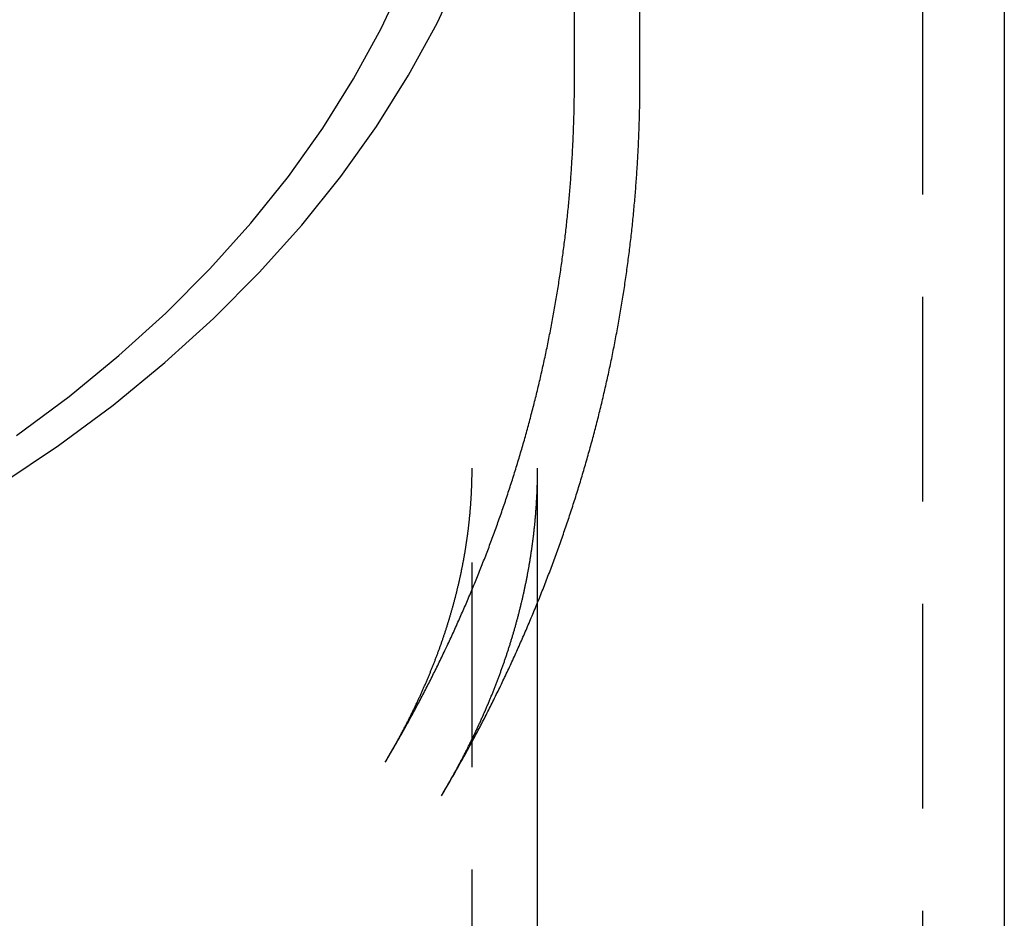
# Model space of a CAD drawing. Extents: x -209 to 163, y -159 to 300.
# Drawn here: x -123 to -99, y 194 to 216 of the extents above; entities that cross this region are included whole.
import ezdxf

# ---------------------------------------------------------------- set-up
doc = ezdxf.new("R2010")
doc.units = 0
doc.header["$LTSCALE"] = 20
doc.linetypes.add('VERDECKT', pattern=[0.375, 0.25, -0.125])
doc.layers.get('0').update_dxf_attribs({"linetype": 'CONTINUOUS'})
doc.layers.add('STEMPEL', color=3, linetype='CONTINUOUS')

# ---------------------------------------------------------------- blocks, each defined once
blk = doc.blocks.new('A$C4967B88D')
at = {"color": 1, "linetype": 'VERDECKT', "extrusion": (2e-16, 1, -2e-16)}
for p, q in [((49, 223.96601), (49, 8.18677)), ((40.5, 214.28537), (40.5, 217.12004)), ((38, 189.97693), (38, 204.78464)), ((39.6, 201.49798), (39.6, 204.78464))]:
    blk.add_line(p, q, dxfattribs=at)
at = {"color": 3, "linetype": 'CONTINUOUS', "extrusion": (2e-16, 1, -2e-16)}
for p, q in [((51, 223.96601), (51, 8.06226)), ((42.1, 214.28694), (42.1, 217.12004)), ((39.6, 189.97693), (39.6, 201.49798))]:
    blk.add_line(p, q, dxfattribs=at)
at = {"color": 3, "linetype": 'CONTINUOUS'}
for points in [[(26.4931, 204.388, 0), (27.8954, 205.332, 0), (29.2306, 206.324, 0), (30.4953, 207.361, 0), (31.6866, 208.44, 0), (32.8016, 209.56, 0), (33.8375, 210.716, 0), (34.7919, 211.908, 0), (35.6625, 213.131, 0), (36.4471, 214.382, 0), (37.144, 215.66, 0), (37.7514, 216.96, 0)], [(26.8701, 205.579, 0), (28.1561, 206.534, 0), (29.3744, 207.533, 0), (30.5219, 208.573, 0), (31.5958, 209.651, 0), (32.5937, 210.765, 0), (33.513, 211.913, 0), (34.3516, 213.091, 0), (35.1074, 214.297, 0), (35.7787, 215.527, 0), (36.3637, 216.779, 0)]]:
    blk.add_polyline3d(points, dxfattribs=at)
at = {"color": 1}
for points in [[(35.8776, 197.595, 0), (35.8999, 197.632, 0), (35.9222, 197.67, 0), (35.9444, 197.708, 0), (35.9666, 197.745, 0), (35.9887, 197.783, 0), (36.0108, 197.821, 0), (36.0329, 197.859, 0), (36.0549, 197.896, 0), (36.0768, 197.934, 0), (36.0988, 197.972, 0), (36.1207, 198.01, 0), (36.1425, 198.048, 0), (36.1643, 198.086, 0), (36.1861, 198.124, 0), (36.2078, 198.163, 0), (36.2295, 198.201, 0), (36.2511, 198.239, 0), (36.2727, 198.277, 0), (36.2943, 198.316, 0), (36.3158, 198.354, 0), (36.3372, 198.392, 0), (36.3587, 198.431, 0), (36.38, 198.469, 0), (36.4014, 198.508, 0), (36.4227, 198.546, 0), (36.4439, 198.585, 0), (36.4651, 198.623, 0), (36.4863, 198.662, 0), (36.5074, 198.701, 0), (36.5285, 198.74, 0), (36.5495, 198.778, 0), (36.5705, 198.817, 0), (36.5915, 198.856, 0), (36.6124, 198.895, 0), (36.6332, 198.934, 0), (36.654, 198.973, 0), (36.6748, 199.012, 0), (36.6955, 199.051, 0), (36.7162, 199.09, 0), (36.7368, 199.129, 0), (36.7574, 199.169, 0), (36.778, 199.208, 0), (36.7985, 199.247, 0), (36.8189, 199.287, 0), (36.8393, 199.326, 0), (36.8597, 199.365, 0), (36.88, 199.405, 0), (36.9003, 199.444, 0), (36.9205, 199.484, 0), (36.9407, 199.523, 0), (36.9608, 199.563, 0), (36.9809, 199.603, 0), (37.001, 199.642, 0), (37.021, 199.682, 0), (37.0409, 199.722, 0), (37.0608, 199.762, 0), (37.0807, 199.801, 0), (37.1005, 199.841, 0), (37.1203, 199.881, 0), (37.14, 199.921, 0), (37.1596, 199.961, 0), (37.1793, 200.001, 0), (37.1988, 200.041, 0), (37.2184, 200.081, 0), (37.2379, 200.122, 0), (37.2573, 200.162, 0), (37.2767, 200.202, 0), (37.296, 200.242, 0), (37.3153, 200.283, 0), (37.3345, 200.323, 0), (37.3537, 200.363, 0), (37.3729, 200.404, 0), (37.392, 200.444, 0), (37.411, 200.485, 0), (37.43, 200.525, 0), (37.449, 200.566, 0), (37.4679, 200.606, 0), (37.4867, 200.647, 0), (37.5056, 200.688, 0), (37.5243, 200.729, 0), (37.543, 200.769, 0), (37.5617, 200.81, 0), (37.5803, 200.851, 0), (37.5988, 200.892, 0), (37.6173, 200.933, 0), (37.6358, 200.974, 0), (37.6542, 201.015, 0), (37.6726, 201.056, 0), (37.6909, 201.097, 0), (37.7091, 201.138, 0), (37.7274, 201.179, 0), (37.7455, 201.22, 0), (37.7636, 201.262, 0), (37.7817, 201.303, 0), (37.7997, 201.344, 0), (37.8176, 201.385, 0), (37.8355, 201.427, 0), (37.8534, 201.468, 0), (37.8712, 201.51, 0), (37.889, 201.551, 0), (37.9067, 201.593, 0), (37.9243, 201.634, 0), (37.9419, 201.676, 0), (37.9594, 201.717, 0), (37.9769, 201.759, 0), (37.9944, 201.801, 0), (38.0118, 201.843, 0), (38.0291, 201.884, 0), (38.0464, 201.926, 0), (38.0636, 201.968, 0), (38.0808, 202.01, 0), (38.0979, 202.052, 0), (38.115, 202.094, 0), (38.132, 202.136, 0), (38.149, 202.178, 0), (38.1659, 202.22, 0), (38.1828, 202.262, 0), (38.1996, 202.304, 0), (38.2164, 202.346, 0), (38.2331, 202.388, 0), (38.2497, 202.431, 0), (38.2663, 202.473, 0), (38.2829, 202.515, 0), (38.2994, 202.558, 0), (38.3158, 202.6, 0), (38.3322, 202.642, 0), (38.3485, 202.685, 0), (38.3648, 202.727, 0), (38.381, 202.77, 0), (38.3972, 202.812, 0), (38.4133, 202.855, 0), (38.4293, 202.898, 0), (38.4453, 202.94, 0), (38.4613, 202.983, 0), (38.4772, 203.026, 0), (38.493, 203.068, 0), (38.5088, 203.111, 0), (38.5245, 203.154, 0), (38.5402, 203.197, 0), (38.5558, 203.24, 0), (38.5714, 203.283, 0), (38.5869, 203.326, 0), (38.6023, 203.369, 0), (38.6177, 203.412, 0), (38.633, 203.455, 0), (38.6483, 203.498, 0), (38.6636, 203.541, 0), (38.6787, 203.584, 0), (38.6938, 203.627, 0), (38.7089, 203.67, 0), (38.7239, 203.714, 0), (38.7388, 203.757, 0), (38.7537, 203.8, 0), (38.7685, 203.844, 0), (38.7833, 203.887, 0), (38.798, 203.93, 0), (38.8127, 203.974, 0), (38.8273, 204.017, 0), (38.8418, 204.061, 0), (38.8563, 204.104, 0), (38.8707, 204.148, 0), (38.8851, 204.192, 0), (38.8994, 204.235, 0), (38.9137, 204.279, 0), (38.9279, 204.323, 0), (38.942, 204.366, 0), (38.9561, 204.41, 0), (38.9701, 204.454, 0), (38.9841, 204.498, 0), (38.998, 204.541, 0), (39.0118, 204.585, 0), (39.0256, 204.629, 0), (39.0393, 204.673, 0), (39.053, 204.717, 0), (39.0666, 204.761, 0), (39.0802, 204.805, 0), (39.0936, 204.849, 0), (39.1071, 204.893, 0), (39.1205, 204.937, 0), (39.1338, 204.982, 0), (39.147, 205.026, 0), (39.1602, 205.07, 0), (39.1734, 205.114, 0), (39.1864, 205.158, 0), (39.1994, 205.203, 0), (39.2124, 205.247, 0), (39.2253, 205.291, 0), (39.2381, 205.336, 0), (39.2509, 205.38, 0), (39.2636, 205.425, 0), (39.2763, 205.469, 0), (39.2889, 205.514, 0), (39.3014, 205.558, 0), (39.3139, 205.603, 0), (39.3263, 205.647, 0), (39.3387, 205.692, 0), (39.3509, 205.736, 0), (39.3632, 205.781, 0), (39.3753, 205.826, 0), (39.3875, 205.871, 0), (39.3995, 205.915, 0), (39.4115, 205.96, 0), (39.4234, 206.005, 0), (39.4353, 206.05, 0), (39.4471, 206.094, 0), (39.4588, 206.139, 0), (39.4705, 206.184, 0), (39.4821, 206.229, 0), (39.4937, 206.274, 0), (39.5051, 206.319, 0), (39.5166, 206.364, 0), (39.5279, 206.409, 0), (39.5393, 206.454, 0), (39.5505, 206.499, 0), (39.5617, 206.544, 0), (39.5728, 206.589, 0), (39.5838, 206.635, 0), (39.5948, 206.68, 0), (39.6058, 206.725, 0), (39.6166, 206.77, 0), (39.6274, 206.815, 0), (39.6382, 206.861, 0), (39.6489, 206.906, 0), (39.6595, 206.951, 0), (39.67, 206.997, 0), (39.6805, 207.042, 0), (39.6909, 207.087, 0), (39.7013, 207.133, 0), (39.7116, 207.178, 0), (39.7218, 207.224, 0), (39.732, 207.269, 0), (39.7421, 207.315, 0), (39.7521, 207.36, 0), (39.7621, 207.406, 0), (39.772, 207.451, 0), (39.7819, 207.497, 0), (39.7916, 207.543, 0), (39.8014, 207.588, 0), (39.811, 207.634, 0), (39.8206, 207.68, 0), (39.8301, 207.725, 0), (39.8396, 207.771, 0), (39.849, 207.817, 0), (39.8583, 207.863, 0), (39.8676, 207.908, 0), (39.8768, 207.954, 0), (39.8859, 208, 0), (39.895, 208.046, 0), (39.904, 208.092, 0), (39.9129, 208.138, 0), (39.9218, 208.184, 0), (39.9306, 208.23, 0), (39.9393, 208.276, 0), (39.948, 208.322, 0), (39.9566, 208.368, 0), (39.9652, 208.414, 0), (39.9737, 208.46, 0), (39.9821, 208.506, 0), (39.9904, 208.552, 0), (39.9987, 208.598, 0), (40.0069, 208.644, 0), (40.0151, 208.69, 0), (40.0232, 208.736, 0), (40.0312, 208.783, 0), (40.0392, 208.829, 0), (40.047, 208.875, 0), (40.0549, 208.921, 0), (40.0626, 208.967, 0), (40.0703, 209.014, 0), (40.0779, 209.06, 0), (40.0855, 209.106, 0), (40.093, 209.153, 0), (40.1004, 209.199, 0), (40.1078, 209.245, 0), (40.1151, 209.292, 0), (40.1223, 209.338, 0), (40.1294, 209.384, 0), (40.1365, 209.431, 0), (40.1436, 209.477, 0), (40.1505, 209.524, 0), (40.1574, 209.57, 0), (40.1642, 209.617, 0), (40.171, 209.663, 0), (40.1777, 209.71, 0), (40.1843, 209.756, 0), (40.1908, 209.803, 0), (40.1973, 209.849, 0), (40.2037, 209.896, 0), (40.2101, 209.943, 0), (40.2164, 209.989, 0), (40.2226, 210.036, 0), (40.2287, 210.082, 0), (40.2348, 210.129, 0), (40.2408, 210.176, 0), (40.2468, 210.222, 0), (40.2527, 210.269, 0), (40.2585, 210.316, 0), (40.2642, 210.363, 0), (40.2699, 210.409, 0), (40.2755, 210.456, 0), (40.281, 210.503, 0), (40.2865, 210.55, 0), (40.2919, 210.596, 0), (40.2972, 210.643, 0), (40.3025, 210.69, 0), (40.3077, 210.737, 0), (40.3128, 210.784, 0), (40.3179, 210.83, 0), (40.3228, 210.877, 0), (40.3278, 210.924, 0), (40.3326, 210.971, 0), (40.3374, 211.018, 0), (40.3421, 211.065, 0), (40.3468, 211.112, 0), (40.3513, 211.159, 0), (40.3558, 211.206, 0), (40.3603, 211.253, 0), (40.3646, 211.3, 0), (40.3689, 211.347, 0), (40.3732, 211.393, 0), (40.3773, 211.44, 0), (40.3814, 211.487, 0), (40.3855, 211.534, 0), (40.3894, 211.582, 0), (40.3933, 211.629, 0), (40.3971, 211.676, 0), (40.4009, 211.723, 0), (40.4045, 211.77, 0), (40.4081, 211.817, 0), (40.4117, 211.864, 0), (40.4152, 211.911, 0), (40.4186, 211.958, 0), (40.4219, 212.005, 0), (40.4252, 212.052, 0), (40.4284, 212.099, 0), (40.4315, 212.146, 0), (40.4345, 212.193, 0), (40.4375, 212.241, 0), (40.4404, 212.288, 0), (40.4433, 212.335, 0), (40.4461, 212.382, 0), (40.4488, 212.429, 0), (40.4514, 212.476, 0), (40.454, 212.524, 0), (40.4565, 212.571, 0), (40.4589, 212.618, 0), (40.4613, 212.665, 0), (40.4636, 212.712, 0), (40.4658, 212.759, 0), (40.4679, 212.807, 0), (40.47, 212.854, 0), (40.472, 212.901, 0), (40.474, 212.948, 0), (40.4759, 212.996, 0), (40.4777, 213.043, 0), (40.4794, 213.09, 0), (40.4811, 213.137, 0), (40.4827, 213.184, 0), (40.4842, 213.232, 0), (40.4856, 213.279, 0), (40.487, 213.326, 0), (40.4883, 213.373, 0), (40.4896, 213.421, 0), (40.4908, 213.468, 0), (40.4919, 213.515, 0), (40.4929, 213.563, 0), (40.4939, 213.61, 0), (40.4948, 213.657, 0), (40.4956, 213.704, 0), (40.4964, 213.752, 0), (40.4971, 213.799, 0), (40.4977, 213.846, 0), (40.4982, 213.893, 0), (40.4987, 213.941, 0), (40.4991, 213.988, 0), (40.4994, 214.035, 0), (40.4997, 214.083, 0), (40.4999, 214.13, 0), (40.5, 214.177, 0), (40.5001, 214.224, 0), (40.5001, 214.272, 0), (40.5, 214.319, 0), (40.4998, 214.366, 0)], [(42.1, 214.318, 0), (42.1, 214.318, 0), (42.1, 214.319, 0), (42.1, 214.319, 0), (42.1, 214.319, 0), (42.1, 214.32, 0), (42.1, 214.32, 0), (42.1, 214.321, 0), (42.1, 214.321, 0), (42.1, 214.321, 0), (42.1, 214.322, 0), (42.1, 214.322, 0), (42.1, 214.323, 0), (42.1, 214.323, 0), (42.1, 214.323, 0), (42.1, 214.324, 0), (42.1, 214.324, 0), (42.1, 214.325, 0), (42.1, 214.325, 0), (42.1, 214.325, 0), (42.1, 214.326, 0), (42.1, 214.326, 0), (42.1, 214.327, 0), (42.1, 214.327, 0), (42.1, 214.327, 0), (42.1, 214.328, 0), (42.1, 214.328, 0), (42.1, 214.328, 0), (42.1, 214.329, 0), (42.1, 214.329, 0), (42.1, 214.33, 0), (42.1, 214.33, 0), (42.1, 214.33, 0), (42.1, 214.331, 0), (42.1, 214.331, 0), (42.1, 214.332, 0), (42.1, 214.332, 0), (42.1, 214.332, 0), (42.1, 214.333, 0), (42.1, 214.333, 0), (42.1, 214.334, 0), (42.1, 214.334, 0), (42.1, 214.334, 0), (42.1, 214.335, 0), (42.1, 214.335, 0), (42.1, 214.336, 0), (42.1, 214.336, 0), (42.1, 214.336, 0), (42.0999, 214.337, 0), (42.0999, 214.337, 0), (42.0999, 214.338, 0), (42.0999, 214.338, 0), (42.0999, 214.338, 0), (42.0999, 214.339, 0), (42.0999, 214.339, 0), (42.0999, 214.34, 0), (42.0999, 214.34, 0), (42.0999, 214.34, 0), (42.0999, 214.341, 0), (42.0999, 214.341, 0), (42.0999, 214.342, 0), (42.0999, 214.342, 0), (42.0999, 214.342, 0), (42.0999, 214.343, 0), (42.0999, 214.343, 0), (42.0999, 214.344, 0), (42.0999, 214.344, 0), (42.0999, 214.344, 0), (42.0999, 214.345, 0), (42.0999, 214.345, 0), (42.0999, 214.346, 0), (42.0999, 214.346, 0), (42.0999, 214.346, 0), (42.0999, 214.347, 0), (42.0999, 214.347, 0), (42.0999, 214.348, 0), (42.0999, 214.348, 0), (42.0999, 214.348, 0), (42.0999, 214.349, 0), (42.0999, 214.349, 0), (42.0999, 214.35, 0), (42.0999, 214.35, 0), (42.0999, 214.35, 0), (42.0999, 214.351, 0), (42.0999, 214.351, 0), (42.0999, 214.352, 0), (42.0999, 214.352, 0), (42.0999, 214.352, 0), (42.0999, 214.353, 0), (42.0999, 214.353, 0), (42.0999, 214.354, 0), (42.0999, 214.354, 0), (42.0999, 214.354, 0), (42.0999, 214.355, 0), (42.0999, 214.355, 0), (42.0999, 214.356, 0), (42.0999, 214.356, 0), (42.0999, 214.356, 0), (42.0999, 214.357, 0), (42.0999, 214.357, 0), (42.0999, 214.358, 0), (42.0999, 214.358, 0), (42.0999, 214.358, 0), (42.0999, 214.359, 0), (42.0999, 214.359, 0), (42.0999, 214.36, 0), (42.0999, 214.36, 0), (42.0999, 214.36, 0), (42.0999, 214.361, 0), (42.0999, 214.361, 0), (42.0999, 214.361, 0), (42.0999, 214.362, 0), (42.0999, 214.362, 0), (42.0999, 214.363, 0), (42.0999, 214.363, 0), (42.0999, 214.363, 0), (42.0999, 214.364, 0), (42.0999, 214.364, 0), (42.0999, 214.365, 0), (42.0999, 214.365, 0), (42.0999, 214.365, 0), (42.0999, 214.366, 0), (42.0999, 214.366, 0), (42.0998, 214.367, 0), (42.0998, 214.367, 0), (42.0998, 214.367, 0), (42.0998, 214.368, 0), (42.0998, 214.368, 0)], [(35.8776, 197.595, 0), (35.8895, 197.615, 0), (35.9013, 197.635, 0), (35.9131, 197.655, 0), (35.9249, 197.675, 0), (35.9366, 197.695, 0), (35.9483, 197.715, 0), (35.96, 197.735, 0), (35.9716, 197.755, 0), (35.9832, 197.775, 0), (35.9947, 197.795, 0), (36.0062, 197.814, 0), (36.0177, 197.834, 0), (36.0291, 197.854, 0), (36.0405, 197.874, 0), (36.0518, 197.894, 0), (36.0631, 197.914, 0), (36.0744, 197.934, 0), (36.0857, 197.954, 0), (36.0969, 197.974, 0), (36.108, 197.994, 0), (36.1191, 198.014, 0), (36.1302, 198.034, 0), (36.1413, 198.053, 0), (36.1523, 198.073, 0), (36.1633, 198.093, 0), (36.1742, 198.113, 0), (36.1851, 198.133, 0), (36.196, 198.153, 0), (36.2068, 198.173, 0), (36.2176, 198.192, 0), (36.2284, 198.212, 0), (36.2391, 198.232, 0), (36.2498, 198.252, 0), (36.2604, 198.272, 0), (36.271, 198.291, 0), (36.2816, 198.311, 0), (36.2921, 198.331, 0), (36.3026, 198.351, 0), (36.3131, 198.371, 0), (36.3235, 198.39, 0), (36.3339, 198.41, 0), (36.3443, 198.43, 0), (36.3546, 198.45, 0), (36.3648, 198.469, 0), (36.3751, 198.489, 0), (36.3853, 198.509, 0), (36.3955, 198.529, 0), (36.4056, 198.548, 0), (36.4157, 198.568, 0), (36.4258, 198.588, 0), (36.4358, 198.607, 0), (36.4458, 198.627, 0), (36.4557, 198.647, 0), (36.4656, 198.666, 0), (36.4755, 198.686, 0), (36.4854, 198.706, 0), (36.4952, 198.725, 0), (36.5049, 198.745, 0), (36.5147, 198.765, 0), (36.5244, 198.784, 0), (36.534, 198.804, 0), (36.5437, 198.824, 0), (36.5533, 198.843, 0), (36.5628, 198.863, 0), (36.5723, 198.882, 0), (36.5818, 198.902, 0), (36.5913, 198.922, 0), (36.6007, 198.941, 0), (36.6101, 198.961, 0), (36.6194, 198.98, 0), (36.6287, 199, 0), (36.638, 199.019, 0), (36.6472, 199.039, 0), (36.6564, 199.058, 0), (36.6656, 199.078, 0), (36.6747, 199.097, 0), (36.6838, 199.117, 0), (36.6929, 199.136, 0), (36.7019, 199.156, 0), (36.7109, 199.175, 0), (36.7199, 199.195, 0), (36.7288, 199.214, 0), (36.7377, 199.234, 0), (36.7465, 199.253, 0), (36.7553, 199.273, 0), (36.7641, 199.292, 0), (36.7729, 199.312, 0), (36.7816, 199.331, 0), (36.7903, 199.351, 0), (36.7989, 199.37, 0), (36.8075, 199.389, 0), (36.8161, 199.409, 0), (36.8246, 199.428, 0), (36.8331, 199.448, 0), (36.8416, 199.467, 0), (36.85, 199.486, 0), (36.8584, 199.506, 0), (36.8668, 199.525, 0), (36.8751, 199.544, 0), (36.8834, 199.564, 0), (36.8917, 199.583, 0), (36.8999, 199.602, 0), (36.9081, 199.622, 0), (36.9163, 199.641, 0), (36.9244, 199.66, 0), (36.9325, 199.68, 0), (36.9406, 199.699, 0), (36.9486, 199.718, 0), (36.9566, 199.737, 0), (36.9646, 199.757, 0), (36.9725, 199.776, 0), (36.9804, 199.795, 0), (36.9882, 199.814, 0), (36.9961, 199.834, 0), (37.0038, 199.853, 0), (37.0116, 199.872, 0), (37.0193, 199.891, 0), (37.027, 199.911, 0), (37.0347, 199.93, 0), (37.0423, 199.949, 0), (37.0499, 199.968, 0), (37.0574, 199.987, 0), (37.065, 200.006, 0), (37.0724, 200.026, 0), (37.0799, 200.045, 0), (37.0873, 200.064, 0), (37.0947, 200.083, 0), (37.1021, 200.102, 0), (37.1094, 200.121, 0), (37.1167, 200.14, 0), (37.1239, 200.16, 0), (37.1312, 200.179, 0), (37.1384, 200.198, 0), (37.1455, 200.217, 0), (37.1526, 200.236, 0), (37.1597, 200.255, 0), (37.1668, 200.274, 0), (37.1738, 200.293, 0), (37.1808, 200.312, 0), (37.1878, 200.331, 0), (37.1947, 200.35, 0), (37.2016, 200.369, 0), (37.2085, 200.388, 0), (37.2153, 200.407, 0), (37.2221, 200.426, 0), (37.2289, 200.445, 0), (37.2356, 200.464, 0), (37.2423, 200.483, 0), (37.249, 200.502, 0), (37.2556, 200.521, 0), (37.2622, 200.54, 0), (37.2688, 200.559, 0), (37.2754, 200.578, 0), (37.2819, 200.597, 0), (37.2883, 200.616, 0), (37.2948, 200.635, 0), (37.3012, 200.654, 0), (37.3076, 200.673, 0), (37.3139, 200.692, 0), (37.3203, 200.711, 0), (37.3265, 200.729, 0), (37.3328, 200.748, 0), (37.339, 200.767, 0), (37.3452, 200.786, 0), (37.3514, 200.805, 0), (37.3575, 200.824, 0), (37.3636, 200.843, 0), (37.3697, 200.861, 0), (37.3757, 200.88, 0), (37.3817, 200.899, 0), (37.3877, 200.918, 0), (37.3936, 200.937, 0), (37.3995, 200.955, 0), (37.4054, 200.974, 0), (37.4113, 200.993, 0), (37.4171, 201.012, 0), (37.4229, 201.031, 0), (37.4286, 201.049, 0), (37.4343, 201.068, 0), (37.44, 201.087, 0), (37.4457, 201.106, 0), (37.4513, 201.124, 0), (37.4569, 201.143, 0), (37.4625, 201.162, 0), (37.468, 201.181, 0), (37.4735, 201.199, 0), (37.479, 201.218, 0), (37.4845, 201.237, 0), (37.4899, 201.255, 0), (37.4953, 201.274, 0), (37.5006, 201.293, 0), (37.5059, 201.311, 0), (37.5112, 201.33, 0), (37.5165, 201.349, 0), (37.5217, 201.367, 0), (37.5269, 201.386, 0), (37.5321, 201.405, 0), (37.5372, 201.423, 0), (37.5424, 201.442, 0), (37.5474, 201.46, 0), (37.5525, 201.479, 0), (37.5575, 201.498, 0), (37.5625, 201.516, 0), (37.5675, 201.535, 0), (37.5724, 201.553, 0), (37.5773, 201.572, 0), (37.5822, 201.591, 0), (37.587, 201.609, 0), (37.5918, 201.628, 0), (37.5966, 201.646, 0), (37.6013, 201.665, 0), (37.6061, 201.683, 0), (37.6108, 201.702, 0), (37.6154, 201.72, 0), (37.62, 201.739, 0), (37.6247, 201.757, 0), (37.6292, 201.776, 0), (37.6338, 201.794, 0), (37.6383, 201.813, 0), (37.6428, 201.831, 0), (37.6472, 201.85, 0), (37.6516, 201.868, 0), (37.656, 201.887, 0), (37.6604, 201.905, 0), (37.6647, 201.924, 0), (37.669, 201.942, 0), (37.6733, 201.961, 0), (37.6776, 201.979, 0), (37.6818, 201.997, 0), (37.686, 202.016, 0), (37.6902, 202.034, 0), (37.6943, 202.053, 0), (37.6984, 202.071, 0), (37.7025, 202.09, 0), (37.7065, 202.108, 0), (37.7105, 202.126, 0), (37.7145, 202.145, 0), (37.7185, 202.163, 0), (37.7224, 202.181, 0), (37.7263, 202.2, 0), (37.7302, 202.218, 0), (37.734, 202.236, 0), (37.7378, 202.255, 0), (37.7416, 202.273, 0), (37.7454, 202.292, 0), (37.7491, 202.31, 0), (37.7528, 202.328, 0), (37.7565, 202.346, 0), (37.7601, 202.365, 0), (37.7638, 202.383, 0), (37.7673, 202.401, 0), (37.7709, 202.42, 0), (37.7744, 202.438, 0), (37.7779, 202.456, 0), (37.7814, 202.475, 0), (37.7848, 202.493, 0), (37.7883, 202.511, 0), (37.7917, 202.529, 0), (37.795, 202.548, 0), (37.7983, 202.566, 0), (37.8016, 202.584, 0), (37.8049, 202.602, 0), (37.8082, 202.621, 0), (37.8114, 202.639, 0), (37.8146, 202.657, 0), (37.8177, 202.675, 0), (37.8209, 202.694, 0), (37.824, 202.712, 0), (37.8271, 202.73, 0), (37.8301, 202.748, 0), (37.8331, 202.766, 0), (37.8361, 202.785, 0), (37.8391, 202.803, 0), (37.842, 202.821, 0), (37.845, 202.839, 0), (37.8478, 202.857, 0), (37.8507, 202.876, 0), (37.8535, 202.894, 0), (37.8563, 202.912, 0), (37.8591, 202.93, 0), (37.8618, 202.948, 0), (37.8646, 202.966, 0), (37.8672, 202.984, 0), (37.8699, 203.003, 0), (37.8725, 203.021, 0), (37.8751, 203.039, 0), (37.8777, 203.057, 0), (37.8803, 203.075, 0), (37.8828, 203.093, 0), (37.8853, 203.111, 0), (37.8878, 203.13, 0), (37.8902, 203.148, 0), (37.8926, 203.166, 0), (37.895, 203.184, 0), (37.8974, 203.202, 0), (37.8997, 203.22, 0), (37.902, 203.238, 0), (37.9043, 203.256, 0), (37.9065, 203.274, 0), (37.9088, 203.292, 0), (37.911, 203.31, 0), (37.9131, 203.329, 0), (37.9153, 203.347, 0), (37.9174, 203.365, 0), (37.9195, 203.383, 0), (37.9215, 203.401, 0), (37.9236, 203.419, 0), (37.9256, 203.437, 0), (37.9276, 203.455, 0), (37.9295, 203.473, 0), (37.9314, 203.491, 0), (37.9333, 203.509, 0), (37.9352, 203.527, 0), (37.9371, 203.545, 0), (37.9389, 203.563, 0), (37.9407, 203.581, 0), (37.9424, 203.599, 0), (37.9442, 203.617, 0), (37.9459, 203.635, 0), (37.9476, 203.653, 0), (37.9492, 203.671, 0), (37.9509, 203.689, 0), (37.9525, 203.707, 0), (37.954, 203.725, 0), (37.9556, 203.743, 0), (37.9571, 203.761, 0), (37.9586, 203.779, 0), (37.9601, 203.797, 0), (37.9615, 203.815, 0), (37.9629, 203.833, 0), (37.9643, 203.851, 0), (37.9657, 203.869, 0), (37.967, 203.887, 0), (37.9683, 203.905, 0), (37.9696, 203.923, 0), (37.9709, 203.941, 0), (37.9721, 203.959, 0), (37.9733, 203.977, 0), (37.9745, 203.995, 0), (37.9756, 204.013, 0), (37.9768, 204.031, 0), (37.9779, 204.049, 0), (37.9789, 204.067, 0), (37.98, 204.085, 0), (37.981, 204.103, 0), (37.982, 204.121, 0), (37.9829, 204.139, 0), (37.9839, 204.157, 0), (37.9848, 204.175, 0), (37.9857, 204.193, 0), (37.9865, 204.211, 0), (37.9874, 204.229, 0), (37.9882, 204.247, 0), (37.9889, 204.265, 0), (37.9897, 204.283, 0), (37.9904, 204.3, 0), (37.9911, 204.318, 0), (37.9918, 204.336, 0), (37.9924, 204.354, 0), (37.993, 204.372, 0), (37.9936, 204.39, 0), (37.9942, 204.408, 0), (37.9947, 204.426, 0), (37.9953, 204.444, 0), (37.9957, 204.462, 0), (37.9962, 204.48, 0), (37.9966, 204.498, 0), (37.997, 204.516, 0), (37.9974, 204.534, 0), (37.9978, 204.552, 0), (37.9981, 204.57, 0), (37.9984, 204.587, 0), (37.9987, 204.605, 0), (37.9989, 204.623, 0), (37.9992, 204.641, 0), (37.9994, 204.659, 0), (37.9995, 204.677, 0), (37.9997, 204.695, 0), (37.9998, 204.713, 0), (37.9999, 204.731, 0), (37.9999, 204.749, 0), (38, 204.767, 0), (38, 204.785, 0)], [(37.2529, 196.777, 0), (37.2658, 196.799, 0), (37.2787, 196.821, 0), (37.2916, 196.842, 0), (37.3044, 196.864, 0), (37.3171, 196.886, 0), (37.3299, 196.908, 0), (37.3425, 196.929, 0), (37.3552, 196.951, 0), (37.3678, 196.973, 0), (37.3804, 196.995, 0), (37.3929, 197.016, 0), (37.4054, 197.038, 0), (37.4178, 197.06, 0), (37.4303, 197.082, 0), (37.4426, 197.103, 0), (37.455, 197.125, 0), (37.4672, 197.147, 0), (37.4795, 197.168, 0), (37.4917, 197.19, 0), (37.5039, 197.212, 0), (37.516, 197.233, 0), (37.5281, 197.255, 0), (37.5402, 197.277, 0), (37.5522, 197.299, 0), (37.5642, 197.32, 0), (37.5761, 197.342, 0), (37.588, 197.364, 0), (37.5999, 197.385, 0), (37.6117, 197.407, 0), (37.6235, 197.429, 0), (37.6353, 197.45, 0), (37.647, 197.472, 0), (37.6587, 197.494, 0), (37.6703, 197.515, 0), (37.6819, 197.537, 0), (37.6934, 197.558, 0), (37.705, 197.58, 0), (37.7164, 197.602, 0), (37.7279, 197.623, 0), (37.7393, 197.645, 0), (37.7506, 197.667, 0), (37.762, 197.688, 0), (37.7732, 197.71, 0), (37.7845, 197.731, 0), (37.7957, 197.753, 0), (37.8069, 197.775, 0), (37.818, 197.796, 0), (37.8291, 197.818, 0), (37.8402, 197.839, 0), (37.8512, 197.861, 0), (37.8622, 197.883, 0), (37.8731, 197.904, 0), (37.884, 197.926, 0), (37.8949, 197.947, 0), (37.9057, 197.969, 0), (37.9165, 197.99, 0), (37.9273, 198.012, 0), (37.938, 198.033, 0), (37.9487, 198.055, 0), (37.9593, 198.076, 0), (37.9699, 198.098, 0), (37.9805, 198.12, 0), (37.991, 198.141, 0), (38.0015, 198.163, 0), (38.0119, 198.184, 0), (38.0223, 198.206, 0), (38.0327, 198.227, 0), (38.0431, 198.249, 0), (38.0534, 198.27, 0), (38.0636, 198.292, 0), (38.0738, 198.313, 0), (38.084, 198.335, 0), (38.0942, 198.356, 0), (38.1043, 198.377, 0), (38.1144, 198.399, 0), (38.1244, 198.42, 0), (38.1344, 198.442, 0), (38.1444, 198.463, 0), (38.1543, 198.485, 0), (38.1642, 198.506, 0), (38.174, 198.528, 0), (38.1839, 198.549, 0), (38.1936, 198.57, 0), (38.2034, 198.592, 0), (38.2131, 198.613, 0), (38.2228, 198.635, 0), (38.2324, 198.656, 0), (38.242, 198.677, 0), (38.2515, 198.699, 0), (38.2611, 198.72, 0), (38.2705, 198.742, 0), (38.28, 198.763, 0), (38.2894, 198.784, 0), (38.2988, 198.806, 0), (38.3081, 198.827, 0), (38.3174, 198.848, 0), (38.3267, 198.87, 0), (38.3359, 198.891, 0), (38.3451, 198.912, 0), (38.3542, 198.934, 0), (38.3634, 198.955, 0), (38.3724, 198.976, 0), (38.3815, 198.998, 0), (38.3905, 199.019, 0), (38.3995, 199.04, 0), (38.4084, 199.062, 0), (38.4173, 199.083, 0), (38.4262, 199.104, 0), (38.435, 199.126, 0), (38.4438, 199.147, 0), (38.4525, 199.168, 0), (38.4612, 199.189, 0), (38.4699, 199.211, 0), (38.4786, 199.232, 0), (38.4872, 199.253, 0), (38.4958, 199.274, 0), (38.5043, 199.296, 0), (38.5128, 199.317, 0), (38.5213, 199.338, 0), (38.5297, 199.359, 0), (38.5381, 199.381, 0), (38.5465, 199.402, 0), (38.5548, 199.423, 0), (38.5631, 199.444, 0), (38.5713, 199.465, 0), (38.5795, 199.487, 0), (38.5877, 199.508, 0), (38.5959, 199.529, 0), (38.604, 199.55, 0), (38.6121, 199.571, 0), (38.6201, 199.593, 0), (38.6281, 199.614, 0), (38.6361, 199.635, 0), (38.644, 199.656, 0), (38.6519, 199.677, 0), (38.6598, 199.698, 0), (38.6676, 199.719, 0), (38.6754, 199.741, 0), (38.6831, 199.762, 0), (38.6909, 199.783, 0), (38.6985, 199.804, 0), (38.7062, 199.825, 0), (38.7138, 199.846, 0), (38.7214, 199.867, 0), (38.7289, 199.888, 0), (38.7365, 199.909, 0), (38.7439, 199.93, 0), (38.7514, 199.952, 0), (38.7588, 199.973, 0), (38.7662, 199.994, 0), (38.7735, 200.015, 0), (38.7808, 200.036, 0), (38.7881, 200.057, 0), (38.7953, 200.078, 0), (38.8025, 200.099, 0), (38.8097, 200.12, 0), (38.8168, 200.141, 0), (38.8239, 200.162, 0), (38.831, 200.183, 0), (38.838, 200.204, 0), (38.845, 200.225, 0), (38.8519, 200.246, 0), (38.8589, 200.267, 0), (38.8658, 200.288, 0), (38.8726, 200.309, 0), (38.8794, 200.33, 0), (38.8862, 200.351, 0), (38.893, 200.372, 0), (38.8997, 200.393, 0), (38.9064, 200.414, 0), (38.913, 200.435, 0), (38.9197, 200.456, 0), (38.9262, 200.477, 0), (38.9328, 200.498, 0), (38.9393, 200.519, 0), (38.9458, 200.54, 0), (38.9522, 200.56, 0), (38.9586, 200.581, 0), (38.965, 200.602, 0), (38.9714, 200.623, 0), (38.9777, 200.644, 0), (38.984, 200.665, 0), (38.9902, 200.686, 0), (38.9964, 200.707, 0), (39.0026, 200.728, 0), (39.0087, 200.749, 0), (39.0149, 200.769, 0), (39.0209, 200.79, 0), (39.027, 200.811, 0), (39.033, 200.832, 0), (39.039, 200.853, 0), (39.0449, 200.874, 0), (39.0508, 200.894, 0), (39.0567, 200.915, 0), (39.0625, 200.936, 0), (39.0684, 200.957, 0), (39.0741, 200.978, 0), (39.0799, 200.999, 0), (39.0856, 201.019, 0), (39.0913, 201.04, 0), (39.0969, 201.061, 0), (39.1025, 201.082, 0), (39.1081, 201.103, 0), (39.1137, 201.123, 0), (39.1192, 201.144, 0), (39.1246, 201.165, 0), (39.1301, 201.186, 0), (39.1355, 201.206, 0), (39.1409, 201.227, 0), (39.1462, 201.248, 0), (39.1516, 201.269, 0), (39.1568, 201.289, 0), (39.1621, 201.31, 0), (39.1673, 201.331, 0), (39.1725, 201.352, 0), (39.1776, 201.372, 0), (39.1828, 201.393, 0), (39.1879, 201.414, 0), (39.1929, 201.435, 0), (39.1979, 201.455, 0), (39.2029, 201.476, 0), (39.2079, 201.497, 0), (39.2128, 201.517, 0), (39.2177, 201.538, 0), (39.2226, 201.559, 0), (39.2274, 201.579, 0), (39.2322, 201.6, 0), (39.2369, 201.621, 0), (39.2417, 201.641, 0), (39.2464, 201.662, 0), (39.251, 201.683, 0), (39.2557, 201.703, 0), (39.2603, 201.724, 0), (39.2649, 201.745, 0), (39.2694, 201.765, 0), (39.2739, 201.786, 0), (39.2784, 201.807, 0), (39.2828, 201.827, 0), (39.2872, 201.848, 0), (39.2916, 201.868, 0), (39.296, 201.889, 0), (39.3003, 201.91, 0), (39.3046, 201.93, 0), (39.3088, 201.951, 0), (39.313, 201.971, 0), (39.3172, 201.992, 0), (39.3214, 202.013, 0), (39.3255, 202.033, 0), (39.3296, 202.054, 0), (39.3337, 202.074, 0), (39.3377, 202.095, 0), (39.3417, 202.115, 0), (39.3457, 202.136, 0), (39.3496, 202.157, 0), (39.3535, 202.177, 0), (39.3574, 202.198, 0), (39.3612, 202.218, 0), (39.365, 202.239, 0), (39.3688, 202.259, 0), (39.3726, 202.28, 0), (39.3763, 202.3, 0), (39.38, 202.321, 0), (39.3836, 202.341, 0), (39.3872, 202.362, 0), (39.3908, 202.382, 0), (39.3944, 202.403, 0), (39.3979, 202.423, 0), (39.4014, 202.444, 0), (39.4049, 202.464, 0), (39.4083, 202.485, 0), (39.4117, 202.505, 0), (39.4151, 202.526, 0), (39.4184, 202.546, 0), (39.4217, 202.567, 0), (39.425, 202.587, 0), (39.4283, 202.608, 0), (39.4315, 202.628, 0), (39.4347, 202.649, 0), (39.4378, 202.669, 0), (39.4409, 202.69, 0), (39.444, 202.71, 0), (39.4471, 202.731, 0), (39.4501, 202.751, 0), (39.4531, 202.772, 0), (39.4561, 202.792, 0), (39.459, 202.812, 0), (39.4619, 202.833, 0), (39.4648, 202.853, 0), (39.4677, 202.874, 0), (39.4705, 202.894, 0), (39.4733, 202.915, 0), (39.476, 202.935, 0), (39.4787, 202.955, 0), (39.4814, 202.976, 0), (39.4841, 202.996, 0), (39.4867, 203.017, 0), (39.4893, 203.037, 0), (39.4919, 203.057, 0), (39.4944, 203.078, 0), (39.4969, 203.098, 0), (39.4994, 203.119, 0), (39.5019, 203.139, 0), (39.5043, 203.159, 0), (39.5067, 203.18, 0), (39.509, 203.2, 0), (39.5113, 203.221, 0), (39.5136, 203.241, 0), (39.5159, 203.261, 0), (39.5181, 203.282, 0), (39.5203, 203.302, 0), (39.5225, 203.322, 0), (39.5247, 203.343, 0), (39.5268, 203.363, 0), (39.5289, 203.384, 0), (39.5309, 203.404, 0), (39.5329, 203.424, 0), (39.5349, 203.445, 0), (39.5369, 203.465, 0), (39.5388, 203.485, 0), (39.5407, 203.506, 0), (39.5426, 203.526, 0), (39.5444, 203.546, 0), (39.5463, 203.567, 0), (39.548, 203.587, 0), (39.5498, 203.607, 0), (39.5515, 203.628, 0), (39.5532, 203.648, 0), (39.5549, 203.668, 0), (39.5565, 203.689, 0), (39.5581, 203.709, 0), (39.5597, 203.729, 0), (39.5612, 203.75, 0), (39.5627, 203.77, 0), (39.5642, 203.79, 0), (39.5656, 203.811, 0), (39.5671, 203.831, 0), (39.5685, 203.851, 0), (39.5698, 203.872, 0), (39.5711, 203.892, 0), (39.5724, 203.912, 0), (39.5737, 203.933, 0), (39.5749, 203.953, 0), (39.5762, 203.973, 0), (39.5773, 203.993, 0), (39.5785, 204.014, 0), (39.5796, 204.034, 0), (39.5807, 204.054, 0), (39.5818, 204.075, 0), (39.5828, 204.095, 0), (39.5838, 204.115, 0), (39.5848, 204.136, 0), (39.5857, 204.156, 0), (39.5866, 204.176, 0), (39.5875, 204.196, 0), (39.5883, 204.217, 0), (39.5891, 204.237, 0), (39.5899, 204.257, 0), (39.5907, 204.278, 0), (39.5914, 204.298, 0), (39.5921, 204.318, 0), (39.5928, 204.338, 0), (39.5934, 204.359, 0), (39.5941, 204.379, 0), (39.5946, 204.399, 0), (39.5952, 204.42, 0), (39.5957, 204.44, 0), (39.5962, 204.46, 0), (39.5967, 204.48, 0), (39.5971, 204.501, 0), (39.5975, 204.521, 0), (39.5979, 204.541, 0), (39.5982, 204.562, 0), (39.5985, 204.582, 0), (39.5988, 204.602, 0), (39.599, 204.622, 0), (39.5993, 204.643, 0), (39.5995, 204.663, 0), (39.5996, 204.683, 0), (39.5998, 204.704, 0), (39.5999, 204.724, 0), (39.5999, 204.744, 0), (39.6, 204.764, 0), (39.6, 204.785, 0)]]:
    blk.add_polyline3d(points, dxfattribs=at)
at = {"color": 3}
blk.add_polyline3d([(37.2529, 196.777, 0), (37.2762, 196.816, 0), (37.2994, 196.856, 0), (37.3226, 196.895, 0), (37.3458, 196.934, 0), (37.3689, 196.974, 0), (37.392, 197.013, 0), (37.415, 197.053, 0), (37.438, 197.092, 0), (37.4609, 197.132, 0), (37.4838, 197.171, 0), (37.5067, 197.211, 0), (37.5295, 197.251, 0), (37.5523, 197.29, 0), (37.575, 197.33, 0), (37.5977, 197.37, 0), (37.6204, 197.41, 0), (37.6429, 197.45, 0), (37.6655, 197.49, 0), (37.688, 197.53, 0), (37.7105, 197.57, 0), (37.7329, 197.61, 0), (37.7553, 197.65, 0), (37.7776, 197.69, 0), (37.7999, 197.73, 0), (37.8221, 197.771, 0), (37.8443, 197.811, 0), (37.8665, 197.851, 0), (37.8886, 197.892, 0), (37.9107, 197.932, 0), (37.9327, 197.973, 0), (37.9547, 198.013, 0), (37.9766, 198.054, 0), (37.9985, 198.094, 0), (38.0203, 198.135, 0), (38.0421, 198.176, 0), (38.0639, 198.217, 0), (38.0856, 198.257, 0), (38.1072, 198.298, 0), (38.1288, 198.339, 0), (38.1504, 198.38, 0), (38.1719, 198.421, 0), (38.1934, 198.462, 0), (38.2148, 198.503, 0), (38.2362, 198.544, 0), (38.2575, 198.585, 0), (38.2788, 198.626, 0), (38.3, 198.667, 0), (38.3212, 198.709, 0), (38.3423, 198.75, 0), (38.3634, 198.791, 0), (38.3845, 198.833, 0), (38.4055, 198.874, 0), (38.4264, 198.916, 0), (38.4473, 198.957, 0), (38.4682, 198.999, 0), (38.489, 199.04, 0), (38.5097, 199.082, 0), (38.5304, 199.123, 0), (38.5511, 199.165, 0), (38.5717, 199.207, 0), (38.5923, 199.249, 0), (38.6128, 199.291, 0), (38.6333, 199.332, 0), (38.6537, 199.374, 0), (38.674, 199.416, 0), (38.6944, 199.458, 0), (38.7146, 199.5, 0), (38.7348, 199.542, 0), (38.755, 199.584, 0), (38.7751, 199.627, 0), (38.7952, 199.669, 0), (38.8152, 199.711, 0), (38.8352, 199.753, 0), (38.8551, 199.796, 0), (38.875, 199.838, 0), (38.8948, 199.88, 0), (38.9146, 199.923, 0), (38.9343, 199.965, 0), (38.9539, 200.008, 0), (38.9736, 200.05, 0), (38.9931, 200.093, 0), (39.0126, 200.136, 0), (39.0321, 200.178, 0), (39.0515, 200.221, 0), (39.0709, 200.264, 0), (39.0902, 200.307, 0), (39.1094, 200.35, 0), (39.1286, 200.392, 0), (39.1478, 200.435, 0), (39.1669, 200.478, 0), (39.1859, 200.521, 0), (39.2049, 200.564, 0), (39.2239, 200.607, 0), (39.2428, 200.651, 0), (39.2616, 200.694, 0), (39.2804, 200.737, 0), (39.2991, 200.78, 0), (39.3178, 200.823, 0), (39.3364, 200.867, 0), (39.355, 200.91, 0), (39.3735, 200.954, 0), (39.392, 200.997, 0), (39.4104, 201.04, 0), (39.4288, 201.084, 0), (39.4471, 201.127, 0), (39.4653, 201.171, 0), (39.4835, 201.215, 0), (39.5016, 201.258, 0), (39.5197, 201.302, 0), (39.5378, 201.346, 0), (39.5558, 201.39, 0), (39.5737, 201.433, 0), (39.5916, 201.477, 0), (39.6094, 201.521, 0), (39.6271, 201.565, 0), (39.6448, 201.609, 0), (39.6625, 201.653, 0), (39.6801, 201.697, 0), (39.6976, 201.741, 0), (39.7151, 201.785, 0), (39.7325, 201.829, 0), (39.7499, 201.874, 0), (39.7672, 201.918, 0), (39.7845, 201.962, 0), (39.8017, 202.006, 0), (39.8189, 202.051, 0), (39.836, 202.095, 0), (39.853, 202.14, 0), (39.87, 202.184, 0), (39.8869, 202.228, 0), (39.9038, 202.273, 0), (39.9206, 202.317, 0), (39.9373, 202.362, 0), (39.954, 202.407, 0), (39.9707, 202.451, 0), (39.9873, 202.496, 0), (40.0038, 202.541, 0), (40.0203, 202.586, 0), (40.0367, 202.63, 0), (40.053, 202.675, 0), (40.0693, 202.72, 0), (40.0856, 202.765, 0), (40.1017, 202.81, 0), (40.1179, 202.855, 0), (40.1339, 202.9, 0), (40.1499, 202.945, 0), (40.1659, 202.99, 0), (40.1818, 203.035, 0), (40.1976, 203.08, 0), (40.2134, 203.126, 0), (40.2291, 203.171, 0), (40.2447, 203.216, 0), (40.2603, 203.261, 0), (40.2759, 203.307, 0), (40.2914, 203.352, 0), (40.3068, 203.397, 0), (40.3221, 203.443, 0), (40.3374, 203.488, 0), (40.3527, 203.534, 0), (40.3678, 203.579, 0), (40.383, 203.625, 0), (40.398, 203.67, 0), (40.413, 203.716, 0), (40.428, 203.762, 0), (40.4428, 203.807, 0), (40.4576, 203.853, 0), (40.4724, 203.899, 0), (40.4871, 203.945, 0), (40.5017, 203.99, 0), (40.5163, 204.036, 0), (40.5308, 204.082, 0), (40.5453, 204.128, 0), (40.5597, 204.174, 0), (40.574, 204.22, 0), (40.5883, 204.266, 0), (40.6025, 204.312, 0), (40.6166, 204.358, 0), (40.6307, 204.404, 0), (40.6447, 204.45, 0), (40.6587, 204.497, 0), (40.6726, 204.543, 0), (40.6864, 204.589, 0), (40.7002, 204.635, 0), (40.7139, 204.682, 0), (40.7276, 204.728, 0), (40.7412, 204.774, 0), (40.7547, 204.821, 0), (40.7681, 204.867, 0), (40.7815, 204.914, 0), (40.7949, 204.96, 0), (40.8082, 205.006, 0), (40.8214, 205.053, 0), (40.8345, 205.1, 0), (40.8476, 205.146, 0), (40.8606, 205.193, 0), (40.8736, 205.239, 0), (40.8865, 205.286, 0), (40.8993, 205.333, 0), (40.9121, 205.38, 0), (40.9248, 205.426, 0), (40.9374, 205.473, 0), (40.95, 205.52, 0), (40.9625, 205.567, 0), (40.975, 205.614, 0), (40.9874, 205.661, 0), (40.9997, 205.708, 0), (41.012, 205.754, 0), (41.0241, 205.801, 0), (41.0363, 205.848, 0), (41.0483, 205.896, 0), (41.0603, 205.943, 0), (41.0723, 205.99, 0), (41.0841, 206.037, 0), (41.0959, 206.084, 0), (41.1077, 206.131, 0), (41.1194, 206.178, 0), (41.131, 206.226, 0), (41.1425, 206.273, 0), (41.154, 206.32, 0), (41.1654, 206.367, 0), (41.1768, 206.415, 0), (41.188, 206.462, 0), (41.1993, 206.51, 0), (41.2104, 206.557, 0), (41.2215, 206.604, 0), (41.2325, 206.652, 0), (41.2435, 206.699, 0), (41.2543, 206.747, 0), (41.2652, 206.794, 0), (41.2759, 206.842, 0), (41.2866, 206.89, 0), (41.2972, 206.937, 0), (41.3078, 206.985, 0), (41.3183, 207.032, 0), (41.3287, 207.08, 0), (41.339, 207.128, 0), (41.3493, 207.176, 0), (41.3595, 207.223, 0), (41.3697, 207.271, 0), (41.3798, 207.319, 0), (41.3898, 207.367, 0), (41.3997, 207.415, 0), (41.4096, 207.463, 0), (41.4194, 207.51, 0), (41.4292, 207.558, 0), (41.4388, 207.606, 0), (41.4484, 207.654, 0), (41.458, 207.702, 0), (41.4675, 207.75, 0), (41.4769, 207.798, 0), (41.4862, 207.846, 0), (41.4955, 207.894, 0), (41.5047, 207.943, 0), (41.5138, 207.991, 0), (41.5229, 208.039, 0), (41.5319, 208.087, 0), (41.5408, 208.135, 0), (41.5497, 208.183, 0), (41.5585, 208.232, 0), (41.5672, 208.28, 0), (41.5758, 208.328, 0), (41.5844, 208.376, 0), (41.5929, 208.425, 0), (41.6014, 208.473, 0), (41.6098, 208.521, 0), (41.6181, 208.57, 0), (41.6263, 208.618, 0), (41.6345, 208.666, 0), (41.6426, 208.715, 0), (41.6506, 208.763, 0), (41.6586, 208.812, 0), (41.6665, 208.86, 0), (41.6743, 208.909, 0), (41.6821, 208.957, 0), (41.6898, 209.006, 0), (41.6974, 209.054, 0), (41.7049, 209.103, 0), (41.7124, 209.151, 0), (41.7198, 209.2, 0), (41.7272, 209.249, 0), (41.7344, 209.297, 0), (41.7416, 209.346, 0), (41.7487, 209.395, 0), (41.7558, 209.443, 0), (41.7628, 209.492, 0), (41.7697, 209.541, 0), (41.7766, 209.589, 0), (41.7833, 209.638, 0), (41.79, 209.687, 0), (41.7967, 209.736, 0), (41.8033, 209.784, 0), (41.8097, 209.833, 0), (41.8162, 209.882, 0), (41.8225, 209.931, 0), (41.8288, 209.98, 0), (41.835, 210.029, 0), (41.8412, 210.078, 0), (41.8472, 210.126, 0), (41.8532, 210.175, 0), (41.8592, 210.224, 0), (41.865, 210.273, 0), (41.8708, 210.322, 0), (41.8765, 210.371, 0), (41.8822, 210.42, 0), (41.8877, 210.469, 0), (41.8932, 210.518, 0), (41.8987, 210.567, 0), (41.904, 210.616, 0), (41.9093, 210.665, 0), (41.9145, 210.714, 0), (41.9197, 210.763, 0), (41.9247, 210.812, 0), (41.9297, 210.862, 0), (41.9347, 210.911, 0), (41.9395, 210.96, 0), (41.9443, 211.009, 0), (41.949, 211.058, 0), (41.9537, 211.107, 0), (41.9582, 211.156, 0), (41.9627, 211.206, 0), (41.9672, 211.255, 0), (41.9715, 211.304, 0), (41.9758, 211.353, 0), (41.98, 211.402, 0), (41.9841, 211.452, 0), (41.9882, 211.501, 0), (41.9922, 211.55, 0), (41.9961, 211.599, 0), (42, 211.649, 0), (42.0037, 211.698, 0), (42.0074, 211.747, 0), (42.0111, 211.796, 0), (42.0146, 211.846, 0), (42.0181, 211.895, 0), (42.0215, 211.944, 0), (42.0249, 211.994, 0), (42.0281, 212.043, 0), (42.0313, 212.092, 0), (42.0345, 212.142, 0), (42.0375, 212.191, 0), (42.0405, 212.24, 0), (42.0434, 212.29, 0), (42.0462, 212.339, 0), (42.049, 212.389, 0), (42.0517, 212.438, 0), (42.0543, 212.487, 0), (42.0568, 212.537, 0), (42.0593, 212.586, 0), (42.0617, 212.636, 0), (42.0641, 212.685, 0), (42.0663, 212.734, 0), (42.0685, 212.784, 0), (42.0706, 212.833, 0), (42.0726, 212.883, 0), (42.0746, 212.932, 0), (42.0765, 212.982, 0), (42.0783, 213.031, 0), (42.0801, 213.08, 0), (42.0817, 213.13, 0), (42.0833, 213.179, 0), (42.0849, 213.229, 0), (42.0863, 213.278, 0), (42.0877, 213.328, 0), (42.089, 213.377, 0), (42.0902, 213.427, 0), (42.0914, 213.476, 0), (42.0925, 213.526, 0), (42.0935, 213.575, 0), (42.0945, 213.625, 0), (42.0953, 213.674, 0), (42.0961, 213.724, 0), (42.0969, 213.773, 0), (42.0975, 213.823, 0), (42.0981, 213.872, 0), (42.0986, 213.922, 0), (42.099, 213.971, 0), (42.0994, 214.021, 0), (42.0997, 214.07, 0), (42.0999, 214.12, 0), (42.1, 214.169, 0), (42.1001, 214.219, 0), (42.1001, 214.268, 0), (42.1, 214.318, 0)], dxfattribs=at)
at = {"color": 1, "linetype": 'VERDECKT'}
for points in [[(40.5, 214.285, 0), (40.5, 214.286, 0), (40.5, 214.287, 0), (40.5, 214.287, 0), (40.5, 214.288, 0), (40.5, 214.289, 0), (40.5, 214.289, 0), (40.5, 214.29, 0), (40.5, 214.29, 0), (40.5, 214.291, 0), (40.5, 214.292, 0), (40.5, 214.292, 0), (40.5, 214.293, 0), (40.5, 214.294, 0), (40.5, 214.294, 0), (40.5, 214.295, 0), (40.5, 214.295, 0), (40.5, 214.296, 0), (40.5, 214.297, 0), (40.5, 214.297, 0), (40.5, 214.298, 0), (40.5, 214.299, 0), (40.5, 214.299, 0), (40.5, 214.3, 0), (40.5, 214.301, 0), (40.5, 214.301, 0), (40.5, 214.302, 0), (40.5, 214.302, 0), (40.5, 214.303, 0), (40.5, 214.304, 0), (40.5, 214.304, 0), (40.5, 214.305, 0), (40.5, 214.306, 0), (40.5, 214.306, 0), (40.5, 214.307, 0), (40.5, 214.307, 0), (40.5, 214.308, 0), (40.5, 214.309, 0), (40.5, 214.309, 0), (40.5, 214.31, 0), (40.5, 214.311, 0), (40.5, 214.311, 0), (40.5, 214.312, 0), (40.5, 214.313, 0), (40.5, 214.313, 0), (40.5, 214.314, 0), (40.5, 214.314, 0), (40.5, 214.315, 0), (40.5, 214.316, 0), (40.5, 214.316, 0), (40.5, 214.317, 0), (40.5, 214.318, 0), (40.5, 214.318, 0), (40.5, 214.319, 0), (40.5, 214.319, 0), (40.5, 214.32, 0), (40.5, 214.321, 0), (40.5, 214.321, 0), (40.5, 214.322, 0), (40.5, 214.323, 0), (40.5, 214.323, 0), (40.5, 214.324, 0), (40.5, 214.325, 0), (40.5, 214.325, 0), (40.5, 214.326, 0), (40.5, 214.326, 0), (40.5, 214.327, 0), (40.5, 214.328, 0), (40.5, 214.328, 0), (40.5, 214.329, 0), (40.5, 214.33, 0), (40.5, 214.33, 0), (40.4999, 214.331, 0), (40.4999, 214.331, 0), (40.4999, 214.332, 0), (40.4999, 214.333, 0), (40.4999, 214.333, 0), (40.4999, 214.334, 0), (40.4999, 214.335, 0), (40.4999, 214.335, 0), (40.4999, 214.336, 0), (40.4999, 214.337, 0), (40.4999, 214.337, 0), (40.4999, 214.338, 0), (40.4999, 214.338, 0), (40.4999, 214.339, 0), (40.4999, 214.34, 0), (40.4999, 214.34, 0), (40.4999, 214.341, 0), (40.4999, 214.342, 0), (40.4999, 214.342, 0), (40.4999, 214.343, 0), (40.4999, 214.343, 0), (40.4999, 214.344, 0), (40.4999, 214.345, 0), (40.4999, 214.345, 0), (40.4999, 214.346, 0), (40.4999, 214.347, 0), (40.4999, 214.347, 0), (40.4999, 214.348, 0), (40.4999, 214.349, 0), (40.4999, 214.349, 0), (40.4999, 214.35, 0), (40.4999, 214.35, 0), (40.4999, 214.351, 0), (40.4999, 214.352, 0), (40.4999, 214.352, 0), (40.4999, 214.353, 0), (40.4999, 214.354, 0), (40.4999, 214.354, 0), (40.4999, 214.355, 0), (40.4999, 214.355, 0), (40.4999, 214.356, 0), (40.4999, 214.357, 0), (40.4999, 214.357, 0), (40.4999, 214.358, 0), (40.4999, 214.359, 0), (40.4999, 214.359, 0), (40.4999, 214.36, 0), (40.4999, 214.361, 0), (40.4999, 214.361, 0), (40.4999, 214.362, 0), (40.4999, 214.362, 0), (40.4999, 214.363, 0), (40.4998, 214.364, 0), (40.4998, 214.364, 0), (40.4998, 214.365, 0), (40.4998, 214.366, 0), (40.4998, 214.366, 0)], [(42.1, 214.287, 0), (42.1, 214.288, 0), (42.1, 214.288, 0), (42.1, 214.289, 0), (42.1, 214.289, 0), (42.1, 214.29, 0), (42.1, 214.291, 0), (42.1, 214.291, 0), (42.1, 214.292, 0), (42.1, 214.293, 0), (42.1, 214.293, 0), (42.1, 214.294, 0), (42.1, 214.295, 0), (42.1, 214.295, 0), (42.1, 214.296, 0), (42.1, 214.296, 0), (42.1, 214.297, 0), (42.1, 214.298, 0), (42.1, 214.298, 0), (42.1, 214.299, 0), (42.1, 214.3, 0), (42.1, 214.3, 0), (42.1, 214.301, 0), (42.1, 214.302, 0), (42.1, 214.302, 0), (42.1, 214.303, 0), (42.1, 214.303, 0), (42.1, 214.304, 0), (42.1, 214.305, 0), (42.1, 214.305, 0), (42.1, 214.306, 0), (42.1, 214.307, 0), (42.1, 214.307, 0), (42.1, 214.308, 0), (42.1, 214.309, 0), (42.1, 214.309, 0), (42.1, 214.31, 0), (42.1, 214.31, 0), (42.1, 214.311, 0), (42.1, 214.312, 0), (42.1, 214.312, 0), (42.1, 214.313, 0), (42.1, 214.314, 0), (42.1, 214.314, 0), (42.1, 214.315, 0), (42.1, 214.316, 0), (42.1, 214.316, 0), (42.1, 214.317, 0), (42.1, 214.317, 0), (42.1, 214.318, 0), (42.1, 214.319, 0), (42.1, 214.319, 0), (42.1, 214.32, 0), (42.1, 214.321, 0), (42.1, 214.321, 0), (42.1, 214.322, 0), (42.1, 214.323, 0), (42.1, 214.323, 0), (42.1, 214.324, 0), (42.1, 214.324, 0), (42.1, 214.325, 0), (42.1, 214.326, 0), (42.1, 214.326, 0), (42.1, 214.327, 0), (42.1, 214.328, 0), (42.1, 214.328, 0), (42.1, 214.329, 0), (42.1, 214.33, 0), (42.1, 214.33, 0), (42.1, 214.331, 0), (42.1, 214.331, 0), (42.1, 214.332, 0), (42.1, 214.333, 0), (42.0999, 214.333, 0), (42.0999, 214.334, 0), (42.0999, 214.335, 0), (42.0999, 214.335, 0), (42.0999, 214.336, 0), (42.0999, 214.336, 0), (42.0999, 214.337, 0), (42.0999, 214.338, 0), (42.0999, 214.338, 0), (42.0999, 214.339, 0), (42.0999, 214.34, 0), (42.0999, 214.34, 0), (42.0999, 214.341, 0), (42.0999, 214.342, 0), (42.0999, 214.342, 0), (42.0999, 214.343, 0), (42.0999, 214.343, 0), (42.0999, 214.344, 0), (42.0999, 214.345, 0), (42.0999, 214.345, 0), (42.0999, 214.346, 0), (42.0999, 214.347, 0), (42.0999, 214.347, 0), (42.0999, 214.348, 0), (42.0999, 214.349, 0), (42.0999, 214.349, 0), (42.0999, 214.35, 0), (42.0999, 214.35, 0), (42.0999, 214.351, 0), (42.0999, 214.352, 0), (42.0999, 214.352, 0), (42.0999, 214.353, 0), (42.0999, 214.354, 0), (42.0999, 214.354, 0), (42.0999, 214.355, 0), (42.0999, 214.356, 0), (42.0999, 214.356, 0), (42.0999, 214.357, 0), (42.0999, 214.357, 0), (42.0999, 214.358, 0), (42.0999, 214.359, 0), (42.0999, 214.359, 0), (42.0999, 214.36, 0), (42.0999, 214.361, 0), (42.0999, 214.361, 0), (42.0999, 214.362, 0), (42.0999, 214.363, 0), (42.0999, 214.363, 0), (42.0999, 214.364, 0), (42.0999, 214.364, 0), (42.0999, 214.365, 0), (42.0999, 214.366, 0), (42.0999, 214.366, 0), (42.0998, 214.367, 0), (42.0998, 214.368, 0), (42.0998, 214.368, 0)]]:
    blk.add_polyline3d(points, dxfattribs=at)

msp = doc.modelspace()

# ---------------------------------------------------------------- block references
at = {"layer": 'STEMPEL'}
msp.add_blockref('A$C4967B88D', (-150, 0), dxfattribs=at)

doc.saveas('drawing.dxf')
